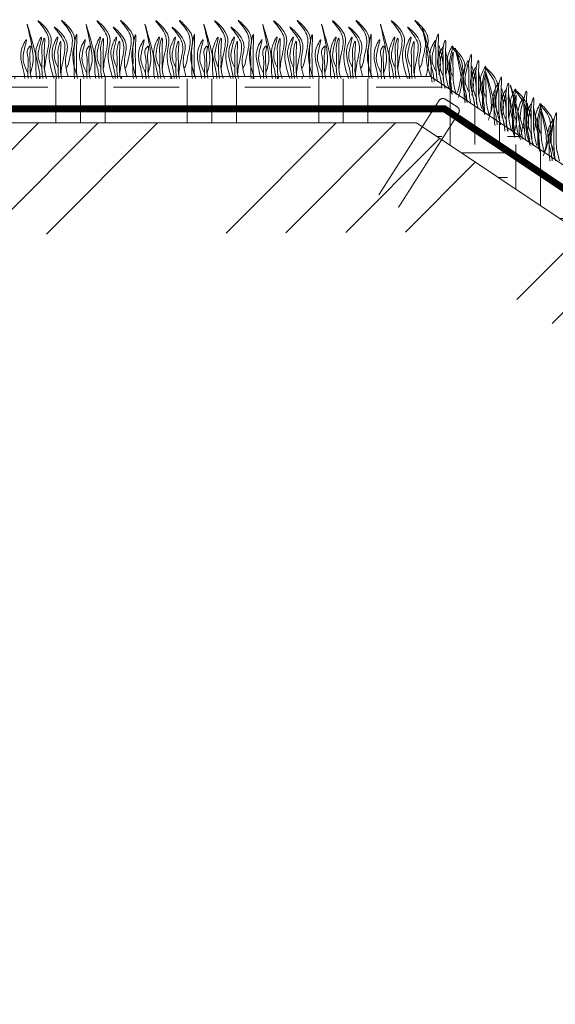
# Model space of a CAD drawing. Units: millimetres. Extents: x 64872 to 137997, y 31772 to 65966.
# Drawn here: x 73672 to 73687, y 31911 to 31938 of the extents above; entities that cross this region are included whole.
import ezdxf

# ---------------------------------------------------------------- set-up
doc = ezdxf.new("R2010")
doc.units = ezdxf.units.MM
doc.layers.add('Основание', color=7, linetype='Continuous', lineweight=15, true_color=0x49392d)
doc.layers.add('Основные линии', color=7, linetype='Continuous', lineweight=18)
doc.layers.add('Трава', color=3, linetype='Continuous', lineweight=9)

msp = doc.modelspace()

# ---------------------------------------------------------------- hatches: boundary and pattern name
at = {"lineweight": 9, "true_color": 0x704732}
h = msp.add_hatch(dxfattribs=at)
h.set_pattern_fill('ANSI34', color=17, scale=0.368963)
h.set_pattern_definition([(45, (68010.366, 30916.9305), (-4.9700674, 4.9700674), []), (45, (68012.023, 30916.9305), (-4.9700674, 4.9700674), []), (45, (68013.6794, 30916.9305), (-4.9700674, 4.9700674), []), (45, (68015.336, 30916.9305), (-4.9700674, 4.9700674), [])])
h.paths.add_polyline_path([(73652.888, 31931.164), (73649.008, 31931.164), (73644.99, 31935.182), (73642.414, 31935.182), (73642.425, 31931.716), (73644.99, 31931.732), (73648.735, 31928.047), (73652.888, 31928.047), (73656.914, 31932.003), (73682.834, 31932.15), (73707.526, 31915.524), (73707.578, 31910.015), (73716.163, 31909.994), (73740.439, 31893.739), (73765.566, 31893.329), (73789.843, 31909.889), (73798.214, 31916.104), (73823.171, 31931.87), (73849.091, 31931.761), (73853.109, 31927.95), (73856.997, 31927.921), (73861.015, 31932.057), (73862.771, 31932.091), (73862.829, 31935.178), (73861.015, 31935.182), (73856.997, 31931.164), (73853.109, 31931.164), (73849.091, 31935.182), (73823.171, 31935.182), (73795.672, 31916.849), (73795.672, 31912.994), (73789.819, 31912.948), (73765.566, 31896.779), (73740.439, 31896.779), (73716.186, 31912.948), (73710.334, 31912.994), (73710.334, 31916.849), (73682.834, 31935.182), (73656.914, 31935.182)])
at = {"layer": 'Основание'}
h = msp.add_hatch(dxfattribs=at)
h.set_pattern_fill('EARTH', color=256, scale=0.288, style=0)
h.set_pattern_definition([(0, (68348.9336, 30917.9956), (1.8288, 1.8288), [1.8288, -1.8288]), (0, (68348.9336, 30918.6814), (1.8288, 1.8288), [1.8288, -1.8288]), (0, (68348.9336, 30919.3672), (1.8288, 1.8288), [1.8288, -1.8288]), (90, (68349.1622, 30919.5958), (-1.8288, 1.8288), [1.8288, -1.8288]), (90, (68349.848, 30919.5958), (-1.8288, 1.8288), [1.8288, -1.8288]), (90, (68350.5338, 30919.5958), (-1.8288, 1.8288), [1.8288, -1.8288])])
h.paths.add_polyline_path([(73683.226, 31936.478), (73642.392, 31936.478), (73642.392, 31935.182), (73644.99, 31935.182), (73649.008, 31931.164), (73652.896, 31931.164), (73656.914, 31935.182), (73682.834, 31935.182), (73708.807, 31917.867), (73711.308, 31917.111), (73712.277, 31917.111)])

# ---------------------------------------------------------------- linework, layer by layer
at = {"layer": 'Основные линии', "color": 8}
for p, q in [((73683.226, 31936.478), (73642.392, 31936.478)), ((73712.277, 31917.111), (73683.226, 31936.478)), ((73682.834, 31935.182), (73656.914, 31935.182)), ((73710.334, 31916.849), (73682.834, 31935.182))]:
    msp.add_line(p, q, dxfattribs=at)
at = {"layer": 'Основные линии', "const_width": 0.0324}
msp.add_lwpolyline([(73682.336, 31932.832), (73684.009, 31935.453, 0.414214), (73683.97, 31935.632), (73683.642, 31935.842, 0.414214), (73683.463, 31935.802), (73681.789, 31933.18)], format="xyb", dxfattribs=at)
at = {"layer": 'Основные линии', "color": 3, "const_width": 0.194}
msp.add_lwpolyline([(73720.039, 31911.24), (73716.057, 31913.946), (73683.619, 31935.571), (73656.753, 31935.571)], dxfattribs=at)
at = {"layer": 'Трава', "color": 3, "lineweight": 9}
for points, knots in [([(73672.089, 31936.565), (73672.117, 31936.661), (73672.173, 31936.845), (73672.169, 31937.266), (73671.879, 31938.363), (73672.16, 31937.393), (73672.254, 31937.027), (73672.242, 31936.73), (73672.246, 31936.526), (73672.269, 31936.438), (73672.274, 31936.419)], [0, 0, 0, 0, 2.58288, 4.956607, 12.276813, 17.805661, 20.582095, 23.490086, 25.401657, 25.935096, 25.935096, 25.935096, 25.935096]), ([(73672.752, 31936.419), (73672.66, 31936.677), (73672.543, 31937.092), (73672.775, 31937.636), (73672.12, 31938.202), (73672.522, 31937.767), (73672.648, 31937.427), (73672.525, 31937.061), (73672.493, 31936.781), (73672.487, 31936.703)], [1.523522, 1.523522, 1.523522, 1.523522, 8.424296, 12.653932, 16.918954, 20.078161, 21.976618, 27.273598, 29.348008, 29.348008, 29.348008, 29.348008]), ([(73673.391, 31936.478), (73673.308, 31936.719), (73673.209, 31937.115), (73673.433, 31937.642), (73672.778, 31938.208), (73673.181, 31937.773), (73673.306, 31937.432), (73673.183, 31937.066), (73673.151, 31936.787), (73673.086, 31936.697)], [2.005676, 2.005676, 2.005676, 2.005676, 8.424296, 12.653932, 16.918954, 20.078161, 21.976618, 27.273598, 29.348008, 29.348008, 29.348008, 29.348008]), ([(73673.728, 31936.565), (73673.757, 31936.661), (73673.812, 31936.845), (73673.808, 31937.266), (73673.519, 31938.363), (73673.799, 31937.393), (73673.893, 31937.027), (73673.881, 31936.73), (73673.885, 31936.526), (73673.908, 31936.438), (73673.914, 31936.419)], [0, 0, 0, 0, 2.58288, 4.956607, 12.276813, 17.805661, 20.582095, 23.490086, 25.401657, 25.935096, 25.935096, 25.935096, 25.935096]), ([(73674.391, 31936.419), (73674.299, 31936.677), (73674.183, 31937.092), (73674.415, 31937.636), (73673.759, 31938.202), (73674.162, 31937.767), (73674.287, 31937.427), (73674.164, 31937.061), (73674.132, 31936.781), (73674.126, 31936.703)], [1.523522, 1.523522, 1.523522, 1.523522, 8.424296, 12.653932, 16.918954, 20.078161, 21.976618, 27.273598, 29.348008, 29.348008, 29.348008, 29.348008]), ([(73675.03, 31936.478), (73674.948, 31936.719), (73674.848, 31937.115), (73675.073, 31937.642), (73674.417, 31938.208), (73674.82, 31937.773), (73674.945, 31937.432), (73674.822, 31937.066), (73674.79, 31936.787), (73674.726, 31936.697)], [2.005676, 2.005676, 2.005676, 2.005676, 8.424296, 12.653932, 16.918954, 20.078161, 21.976618, 27.273598, 29.348008, 29.348008, 29.348008, 29.348008]), ([(73675.367, 31936.565), (73675.396, 31936.661), (73675.451, 31936.845), (73675.447, 31937.266), (73675.158, 31938.363), (73675.438, 31937.393), (73675.532, 31937.027), (73675.521, 31936.73), (73675.525, 31936.526), (73675.547, 31936.438), (73675.553, 31936.419)], [0, 0, 0, 0, 2.58288, 4.956607, 12.276813, 17.805661, 20.582095, 23.490086, 25.401657, 25.935096, 25.935096, 25.935096, 25.935096]), ([(73676.03, 31936.419), (73675.938, 31936.677), (73675.822, 31937.092), (73676.054, 31937.636), (73675.398, 31938.202), (73675.801, 31937.767), (73675.926, 31937.427), (73675.803, 31937.061), (73675.771, 31936.781), (73675.766, 31936.703)], [1.523522, 1.523522, 1.523522, 1.523522, 8.424296, 12.653932, 16.918954, 20.078161, 21.976618, 27.273598, 29.348008, 29.348008, 29.348008, 29.348008]), ([(73676.669, 31936.478), (73676.587, 31936.719), (73676.487, 31937.115), (73676.712, 31937.642), (73676.056, 31938.208), (73676.459, 31937.773), (73676.584, 31937.432), (73676.461, 31937.066), (73676.43, 31936.787), (73676.365, 31936.697)], [2.005676, 2.005676, 2.005676, 2.005676, 8.424296, 12.653932, 16.918954, 20.078161, 21.976618, 27.273598, 29.348008, 29.348008, 29.348008, 29.348008]), ([(73677.007, 31936.565), (73677.035, 31936.661), (73677.09, 31936.845), (73677.087, 31937.266), (73676.797, 31938.363), (73677.078, 31937.393), (73677.171, 31937.027), (73677.16, 31936.73), (73677.164, 31936.526), (73677.186, 31936.438), (73677.192, 31936.419)], [0, 0, 0, 0, 2.58288, 4.956607, 12.276813, 17.805661, 20.582095, 23.490086, 25.401657, 25.935096, 25.935096, 25.935096, 25.935096]), ([(73677.67, 31936.419), (73677.578, 31936.677), (73677.461, 31937.092), (73677.693, 31937.636), (73677.038, 31938.202), (73677.44, 31937.767), (73677.566, 31937.427), (73677.442, 31937.061), (73677.411, 31936.781), (73677.405, 31936.703)], [1.523522, 1.523522, 1.523522, 1.523522, 8.424296, 12.653932, 16.918954, 20.078161, 21.976618, 27.273598, 29.348008, 29.348008, 29.348008, 29.348008]), ([(73678.309, 31936.478), (73678.226, 31936.719), (73678.126, 31937.115), (73678.351, 31937.642), (73677.696, 31938.208), (73678.098, 31937.773), (73678.224, 31937.432), (73678.1, 31937.066), (73678.069, 31936.787), (73678.004, 31936.697)], [2.005676, 2.005676, 2.005676, 2.005676, 8.424296, 12.653932, 16.918954, 20.078161, 21.976618, 27.273598, 29.348008, 29.348008, 29.348008, 29.348008]), ([(73678.646, 31936.565), (73678.675, 31936.661), (73678.73, 31936.845), (73678.726, 31937.266), (73678.437, 31938.363), (73678.717, 31937.393), (73678.811, 31937.027), (73678.799, 31936.73), (73678.803, 31936.526), (73678.826, 31936.438), (73678.831, 31936.419)], [0, 0, 0, 0, 2.58288, 4.956607, 12.276813, 17.805661, 20.582095, 23.490086, 25.401657, 25.935096, 25.935096, 25.935096, 25.935096]), ([(73679.309, 31936.419), (73679.217, 31936.677), (73679.1, 31937.092), (73679.332, 31937.636), (73678.677, 31938.202), (73679.08, 31937.767), (73679.205, 31937.427), (73679.082, 31937.061), (73679.05, 31936.781), (73679.044, 31936.703)], [1.523522, 1.523522, 1.523522, 1.523522, 8.424296, 12.653932, 16.918954, 20.078161, 21.976618, 27.273598, 29.348008, 29.348008, 29.348008, 29.348008]), ([(73679.948, 31936.478), (73679.865, 31936.719), (73679.766, 31937.115), (73679.99, 31937.642), (73679.335, 31938.208), (73679.738, 31937.773), (73679.863, 31937.432), (73679.74, 31937.066), (73679.708, 31936.787), (73679.643, 31936.697)], [2.005676, 2.005676, 2.005676, 2.005676, 8.424296, 12.653932, 16.918954, 20.078161, 21.976618, 27.273598, 29.348008, 29.348008, 29.348008, 29.348008]), ([(73680.285, 31936.565), (73680.314, 31936.661), (73680.369, 31936.845), (73680.365, 31937.266), (73680.076, 31938.363), (73680.356, 31937.393), (73680.45, 31937.027), (73680.438, 31936.73), (73680.442, 31936.526), (73680.465, 31936.438), (73680.471, 31936.419)], [0, 0, 0, 0, 2.58288, 4.956607, 12.276813, 17.805661, 20.582095, 23.490086, 25.401657, 25.935096, 25.935096, 25.935096, 25.935096]), ([(73680.948, 31936.419), (73680.856, 31936.677), (73680.74, 31937.092), (73680.972, 31937.636), (73680.316, 31938.202), (73680.719, 31937.767), (73680.844, 31937.427), (73680.721, 31937.061), (73680.689, 31936.781), (73680.683, 31936.703)], [1.523522, 1.523522, 1.523522, 1.523522, 8.424296, 12.653932, 16.918954, 20.078161, 21.976618, 27.273598, 29.348008, 29.348008, 29.348008, 29.348008]), ([(73681.587, 31936.478), (73681.505, 31936.719), (73681.405, 31937.115), (73681.63, 31937.642), (73680.974, 31938.208), (73681.377, 31937.773), (73681.502, 31937.432), (73681.379, 31937.066), (73681.347, 31936.787), (73681.283, 31936.697)], [2.005676, 2.005676, 2.005676, 2.005676, 8.424296, 12.653932, 16.918954, 20.078161, 21.976618, 27.273598, 29.348008, 29.348008, 29.348008, 29.348008]), ([(73681.924, 31936.565), (73681.953, 31936.661), (73682.008, 31936.845), (73682.004, 31937.266), (73681.715, 31938.363), (73681.995, 31937.393), (73682.089, 31937.027), (73682.078, 31936.73), (73682.082, 31936.526), (73682.104, 31936.438), (73682.11, 31936.419)], [0, 0, 0, 0, 2.58288, 4.956607, 12.276813, 17.805661, 20.582095, 23.490086, 25.401657, 25.935096, 25.935096, 25.935096, 25.935096]), ([(73682.587, 31936.419), (73682.495, 31936.677), (73682.379, 31937.092), (73682.611, 31937.636), (73681.955, 31938.202), (73682.358, 31937.767), (73682.483, 31937.427), (73682.36, 31937.061), (73682.329, 31936.781), (73682.323, 31936.703)], [1.523522, 1.523522, 1.523522, 1.523522, 8.424296, 12.653932, 16.918954, 20.078161, 21.976618, 27.273598, 29.348008, 29.348008, 29.348008, 29.348008]), ([(73683.226, 31936.478), (73683.144, 31936.719), (73683.044, 31937.115), (73683.269, 31937.642), (73682.614, 31938.208), (73683.016, 31937.773), (73683.141, 31937.432), (73683.018, 31937.066), (73682.987, 31936.787), (73682.922, 31936.697)], [2.005676, 2.005676, 2.005676, 2.005676, 8.424296, 12.653932, 16.918954, 20.078161, 21.976618, 27.273598, 29.348008, 29.348008, 29.348008, 29.348008]), ([(73673.142, 31936.479), (73673.07, 31936.725), (73673.041, 31937.023), (73673.228, 31937.461), (73672.572, 31938.027), (73672.975, 31937.592), (73673.1, 31937.251), (73672.977, 31936.886), (73672.945, 31936.606), (73672.939, 31936.528)], [4.5395, 4.5395, 4.5395, 4.5395, 8.424296, 12.653932, 16.918954, 20.078161, 21.976618, 27.273598, 29.348008, 29.348008, 29.348008, 29.348008]), ([(73674.781, 31936.479), (73674.709, 31936.725), (73674.68, 31937.023), (73674.867, 31937.461), (73674.211, 31938.027), (73674.614, 31937.592), (73674.739, 31937.251), (73674.616, 31936.886), (73674.584, 31936.606), (73674.579, 31936.528)], [4.5395, 4.5395, 4.5395, 4.5395, 8.424296, 12.653932, 16.918954, 20.078161, 21.976618, 27.273598, 29.348008, 29.348008, 29.348008, 29.348008]), ([(73676.421, 31936.479), (73676.348, 31936.725), (73676.319, 31937.023), (73676.506, 31937.461), (73675.851, 31938.027), (73676.253, 31937.592), (73676.379, 31937.251), (73676.255, 31936.886), (73676.224, 31936.606), (73676.218, 31936.528)], [4.5395, 4.5395, 4.5395, 4.5395, 8.424296, 12.653932, 16.918954, 20.078161, 21.976618, 27.273598, 29.348008, 29.348008, 29.348008, 29.348008]), ([(73678.06, 31936.479), (73677.988, 31936.725), (73677.959, 31937.023), (73678.145, 31937.461), (73677.49, 31938.027), (73677.892, 31937.592), (73678.018, 31937.251), (73677.895, 31936.886), (73677.863, 31936.606), (73677.857, 31936.528)], [4.5395, 4.5395, 4.5395, 4.5395, 8.424296, 12.653932, 16.918954, 20.078161, 21.976618, 27.273598, 29.348008, 29.348008, 29.348008, 29.348008]), ([(73679.699, 31936.479), (73679.627, 31936.725), (73679.598, 31937.023), (73679.785, 31937.461), (73679.129, 31938.027), (73679.532, 31937.592), (73679.657, 31937.251), (73679.534, 31936.886), (73679.502, 31936.606), (73679.496, 31936.528)], [4.5395, 4.5395, 4.5395, 4.5395, 8.424296, 12.653932, 16.918954, 20.078161, 21.976618, 27.273598, 29.348008, 29.348008, 29.348008, 29.348008]), ([(73681.338, 31936.479), (73681.266, 31936.725), (73681.237, 31937.023), (73681.424, 31937.461), (73680.768, 31938.027), (73681.171, 31937.592), (73681.296, 31937.251), (73681.173, 31936.886), (73681.141, 31936.606), (73681.136, 31936.528)], [4.5395, 4.5395, 4.5395, 4.5395, 8.424296, 12.653932, 16.918954, 20.078161, 21.976618, 27.273598, 29.348008, 29.348008, 29.348008, 29.348008]), ([(73682.978, 31936.479), (73682.905, 31936.725), (73682.877, 31937.023), (73683.063, 31937.461), (73682.408, 31938.027), (73682.81, 31937.592), (73682.936, 31937.251), (73682.812, 31936.886), (73682.781, 31936.606), (73682.775, 31936.528)], [4.5395, 4.5395, 4.5395, 4.5395, 8.424296, 12.653932, 16.918954, 20.078161, 21.976618, 27.273598, 29.348008, 29.348008, 29.348008, 29.348008]), ([(73683.091, 31936.462), (73683.12, 31936.558), (73683.175, 31936.743), (73683.172, 31937.163), (73682.882, 31938.261), (73683.162, 31937.29), (73683.256, 31936.924), (73683.245, 31936.627), (73683.249, 31936.424), (73683.271, 31936.335), (73683.277, 31936.316)], [0, 0, 0, 0, 2.58288, 4.956607, 12.276813, 17.805661, 20.582095, 23.490086, 25.401657, 25.935096, 25.935096, 25.935096, 25.935096]), ([(73672.019, 31936.569), (73671.972, 31936.668), (73671.883, 31936.853), (73671.876, 31937.12), (73672.043, 31937.642), (73671.844, 31937.277), (73671.798, 31937.036), (73671.88, 31936.718), (73671.926, 31936.514), (73671.937, 31936.419)], [0, 0, 0, 0, 2.78004, 5.153766, 8.465621, 10.041699, 12.818133, 15.77479, 18.332159, 18.332159, 18.332159, 18.332159]), ([(73672.411, 31936.713), (73672.376, 31936.788), (73672.302, 31936.948), (73672.299, 31937.192), (73672.465, 31937.715), (73672.265, 31937.35), (73672.22, 31937.109), (73672.309, 31936.766), (73672.358, 31936.539), (73672.364, 31936.419)], [0, 0, 0, 0, 2.100967, 4.474694, 7.786548, 9.362627, 12.139061, 15.095718, 18.307032, 18.307032, 18.307032, 18.307032]), ([(73672.543, 31936.419), (73672.511, 31936.502), (73672.47, 31936.646), (73672.487, 31936.947), (73672.465, 31937.155), (73672.51, 31937.682), (73672.39, 31937.305), (73672.427, 31937.05), (73672.397, 31936.729), (73672.426, 31936.499), (73672.44, 31936.419)], [1.544552, 1.544552, 1.544552, 1.544552, 3.898895, 5.504196, 9.173454, 11.543186, 13.556691, 15.444244, 19.399114, 21.565854, 21.565854, 21.565854, 21.565854]), ([(73672.861, 31936.713), (73672.826, 31936.788), (73672.752, 31936.948), (73672.749, 31937.192), (73672.915, 31937.715), (73672.716, 31937.35), (73672.67, 31937.109), (73672.759, 31936.766), (73672.808, 31936.539), (73672.814, 31936.419)], [0, 0, 0, 0, 2.100967, 4.474694, 7.786548, 9.362627, 12.139061, 15.095718, 18.307856, 18.307856, 18.307856, 18.307856]), ([(73672.965, 31936.419), (73672.948, 31936.474), (73672.924, 31936.59), (73672.939, 31936.859), (73672.917, 31937.067), (73672.962, 31937.594), (73672.841, 31937.217), (73672.88, 31936.962), (73672.847, 31936.671), (73672.875, 31936.47), (73672.884, 31936.419)], [2.363111, 2.363111, 2.363111, 2.363111, 3.898895, 5.504196, 9.173454, 11.543186, 13.556691, 15.444244, 19.399114, 20.79016, 20.79016, 20.79016, 20.79016]), ([(73673.406, 31936.419), (73673.391, 31936.473), (73673.367, 31936.587), (73673.382, 31936.854), (73673.36, 31937.062), (73673.404, 31937.87), (73673.285, 31937.212), (73673.322, 31936.956), (73673.295, 31936.669), (73673.314, 31936.469), (73673.321, 31936.419)], [2.411966, 2.411966, 2.411966, 2.411966, 3.898895, 5.504196, 9.173454, 11.543186, 13.556691, 15.444244, 19.399114, 20.733276, 20.733276, 20.733276, 20.733276]), ([(73673.659, 31936.569), (73673.611, 31936.668), (73673.522, 31936.853), (73673.516, 31937.12), (73673.682, 31937.642), (73673.483, 31937.277), (73673.437, 31937.036), (73673.52, 31936.718), (73673.565, 31936.514), (73673.576, 31936.419)], [0, 0, 0, 0, 2.78004, 5.153766, 8.465621, 10.041699, 12.818133, 15.77479, 18.332159, 18.332159, 18.332159, 18.332159]), ([(73674.05, 31936.713), (73674.015, 31936.788), (73673.941, 31936.948), (73673.938, 31937.192), (73674.104, 31937.715), (73673.905, 31937.35), (73673.859, 31937.109), (73673.948, 31936.766), (73673.997, 31936.539), (73674.003, 31936.419)], [0, 0, 0, 0, 2.100967, 4.474694, 7.786548, 9.362627, 12.139061, 15.095718, 18.307032, 18.307032, 18.307032, 18.307032]), ([(73674.182, 31936.419), (73674.151, 31936.502), (73674.109, 31936.646), (73674.126, 31936.947), (73674.104, 31937.155), (73674.149, 31937.682), (73674.029, 31937.305), (73674.066, 31937.05), (73674.036, 31936.729), (73674.066, 31936.499), (73674.079, 31936.419)], [1.544552, 1.544552, 1.544552, 1.544552, 3.898895, 5.504196, 9.173454, 11.543186, 13.556691, 15.444244, 19.399114, 21.565854, 21.565854, 21.565854, 21.565854]), ([(73674.5, 31936.713), (73674.465, 31936.788), (73674.391, 31936.948), (73674.388, 31937.192), (73674.554, 31937.715), (73674.355, 31937.35), (73674.309, 31937.109), (73674.399, 31936.766), (73674.447, 31936.539), (73674.454, 31936.419)], [0, 0, 0, 0, 2.100967, 4.474694, 7.786548, 9.362627, 12.139061, 15.095718, 18.307856, 18.307856, 18.307856, 18.307856]), ([(73674.604, 31936.419), (73674.588, 31936.474), (73674.563, 31936.59), (73674.578, 31936.859), (73674.556, 31937.067), (73674.601, 31937.594), (73674.481, 31937.217), (73674.519, 31936.962), (73674.487, 31936.671), (73674.514, 31936.47), (73674.523, 31936.419)], [2.363111, 2.363111, 2.363111, 2.363111, 3.898895, 5.504196, 9.173454, 11.543186, 13.556691, 15.444244, 19.399114, 20.79016, 20.79016, 20.79016, 20.79016]), ([(73675.046, 31936.419), (73675.03, 31936.473), (73675.006, 31936.587), (73675.021, 31936.854), (73674.999, 31937.062), (73675.044, 31937.87), (73674.924, 31937.212), (73674.961, 31936.956), (73674.934, 31936.669), (73674.953, 31936.469), (73674.96, 31936.419)], [2.411966, 2.411966, 2.411966, 2.411966, 3.898895, 5.504196, 9.173454, 11.543186, 13.556691, 15.444244, 19.399114, 20.733276, 20.733276, 20.733276, 20.733276]), ([(73675.298, 31936.569), (73675.25, 31936.668), (73675.161, 31936.853), (73675.155, 31937.12), (73675.322, 31937.642), (73675.122, 31937.277), (73675.077, 31937.036), (73675.159, 31936.718), (73675.205, 31936.514), (73675.215, 31936.419)], [0, 0, 0, 0, 2.78004, 5.153766, 8.465621, 10.041699, 12.818133, 15.77479, 18.332159, 18.332159, 18.332159, 18.332159]), ([(73675.689, 31936.713), (73675.654, 31936.788), (73675.58, 31936.948), (73675.578, 31937.192), (73675.743, 31937.715), (73675.544, 31937.35), (73675.498, 31937.109), (73675.588, 31936.766), (73675.636, 31936.539), (73675.643, 31936.419)], [0, 0, 0, 0, 2.100967, 4.474694, 7.786548, 9.362627, 12.139061, 15.095718, 18.307032, 18.307032, 18.307032, 18.307032]), ([(73675.822, 31936.419), (73675.79, 31936.502), (73675.749, 31936.646), (73675.766, 31936.947), (73675.743, 31937.155), (73675.788, 31937.682), (73675.668, 31937.305), (73675.706, 31937.05), (73675.675, 31936.729), (73675.705, 31936.499), (73675.718, 31936.419)], [1.544552, 1.544552, 1.544552, 1.544552, 3.898895, 5.504196, 9.173454, 11.543186, 13.556691, 15.444244, 19.399114, 21.565854, 21.565854, 21.565854, 21.565854]), ([(73676.139, 31936.713), (73676.105, 31936.788), (73676.031, 31936.948), (73676.028, 31937.192), (73676.194, 31937.715), (73675.994, 31937.35), (73675.949, 31937.109), (73676.038, 31936.766), (73676.087, 31936.539), (73676.093, 31936.419)], [0, 0, 0, 0, 2.100967, 4.474694, 7.786548, 9.362627, 12.139061, 15.095718, 18.307856, 18.307856, 18.307856, 18.307856]), ([(73676.243, 31936.419), (73676.227, 31936.474), (73676.202, 31936.59), (73676.218, 31936.859), (73676.195, 31937.067), (73676.24, 31937.594), (73676.12, 31937.217), (73676.158, 31936.962), (73676.126, 31936.671), (73676.153, 31936.47), (73676.163, 31936.419)], [2.363111, 2.363111, 2.363111, 2.363111, 3.898895, 5.504196, 9.173454, 11.543186, 13.556691, 15.444244, 19.399114, 20.79016, 20.79016, 20.79016, 20.79016]), ([(73676.685, 31936.419), (73676.669, 31936.473), (73676.645, 31936.587), (73676.66, 31936.854), (73676.638, 31937.062), (73676.683, 31937.87), (73676.563, 31937.212), (73676.601, 31936.956), (73676.573, 31936.669), (73676.593, 31936.469), (73676.599, 31936.419)], [2.411966, 2.411966, 2.411966, 2.411966, 3.898895, 5.504196, 9.173454, 11.543186, 13.556691, 15.444244, 19.399114, 20.733276, 20.733276, 20.733276, 20.733276]), ([(73676.937, 31936.569), (73676.889, 31936.668), (73676.801, 31936.853), (73676.794, 31937.12), (73676.961, 31937.642), (73676.761, 31937.277), (73676.716, 31937.036), (73676.798, 31936.718), (73676.844, 31936.514), (73676.854, 31936.419)], [0, 0, 0, 0, 2.78004, 5.153766, 8.465621, 10.041699, 12.818133, 15.77479, 18.332159, 18.332159, 18.332159, 18.332159]), ([(73677.328, 31936.713), (73677.294, 31936.788), (73677.22, 31936.948), (73677.217, 31937.192), (73677.383, 31937.715), (73677.183, 31937.35), (73677.138, 31937.109), (73677.227, 31936.766), (73677.276, 31936.539), (73677.282, 31936.419)], [0, 0, 0, 0, 2.100967, 4.474694, 7.786548, 9.362627, 12.139061, 15.095718, 18.307032, 18.307032, 18.307032, 18.307032]), ([(73677.461, 31936.419), (73677.429, 31936.502), (73677.388, 31936.646), (73677.405, 31936.947), (73677.383, 31937.155), (73677.427, 31937.682), (73677.307, 31937.305), (73677.345, 31937.05), (73677.315, 31936.729), (73677.344, 31936.499), (73677.357, 31936.419)], [1.544552, 1.544552, 1.544552, 1.544552, 3.898895, 5.504196, 9.173454, 11.543186, 13.556691, 15.444244, 19.399114, 21.565854, 21.565854, 21.565854, 21.565854]), ([(73677.779, 31936.713), (73677.744, 31936.788), (73677.67, 31936.948), (73677.667, 31937.192), (73677.833, 31937.715), (73677.633, 31937.35), (73677.588, 31937.109), (73677.677, 31936.766), (73677.726, 31936.539), (73677.732, 31936.419)], [0, 0, 0, 0, 2.100967, 4.474694, 7.786548, 9.362627, 12.139061, 15.095718, 18.307856, 18.307856, 18.307856, 18.307856]), ([(73677.883, 31936.419), (73677.866, 31936.474), (73677.842, 31936.59), (73677.857, 31936.859), (73677.835, 31937.067), (73677.879, 31937.594), (73677.759, 31937.217), (73677.798, 31936.962), (73677.765, 31936.671), (73677.793, 31936.47), (73677.802, 31936.419)], [2.363111, 2.363111, 2.363111, 2.363111, 3.898895, 5.504196, 9.173454, 11.543186, 13.556691, 15.444244, 19.399114, 20.79016, 20.79016, 20.79016, 20.79016]), ([(73678.324, 31936.419), (73678.308, 31936.473), (73678.285, 31936.587), (73678.3, 31936.854), (73678.278, 31937.062), (73678.322, 31937.87), (73678.202, 31937.212), (73678.24, 31936.956), (73678.213, 31936.669), (73678.232, 31936.469), (73678.238, 31936.419)], [2.411966, 2.411966, 2.411966, 2.411966, 3.898895, 5.504196, 9.173454, 11.543186, 13.556691, 15.444244, 19.399114, 20.733276, 20.733276, 20.733276, 20.733276]), ([(73678.576, 31936.569), (73678.529, 31936.668), (73678.44, 31936.853), (73678.433, 31937.12), (73678.6, 31937.642), (73678.401, 31937.277), (73678.355, 31937.036), (73678.437, 31936.718), (73678.483, 31936.514), (73678.494, 31936.419)], [0, 0, 0, 0, 2.78004, 5.153766, 8.465621, 10.041699, 12.818133, 15.77479, 18.332159, 18.332159, 18.332159, 18.332159]), ([(73678.968, 31936.713), (73678.933, 31936.788), (73678.859, 31936.948), (73678.856, 31937.192), (73679.022, 31937.715), (73678.822, 31937.35), (73678.777, 31937.109), (73678.866, 31936.766), (73678.915, 31936.539), (73678.921, 31936.419)], [0, 0, 0, 0, 2.100967, 4.474694, 7.786548, 9.362627, 12.139061, 15.095718, 18.307032, 18.307032, 18.307032, 18.307032]), ([(73679.1, 31936.419), (73679.068, 31936.502), (73679.027, 31936.646), (73679.044, 31936.947), (73679.022, 31937.155), (73679.067, 31937.682), (73678.947, 31937.305), (73678.984, 31937.05), (73678.954, 31936.729), (73678.983, 31936.499), (73678.997, 31936.419)], [1.544552, 1.544552, 1.544552, 1.544552, 3.898895, 5.504196, 9.173454, 11.543186, 13.556691, 15.444244, 19.399114, 21.565854, 21.565854, 21.565854, 21.565854]), ([(73679.418, 31936.713), (73679.383, 31936.788), (73679.309, 31936.948), (73679.306, 31937.192), (73679.472, 31937.715), (73679.273, 31937.35), (73679.227, 31937.109), (73679.316, 31936.766), (73679.365, 31936.539), (73679.371, 31936.419)], [0, 0, 0, 0, 2.100967, 4.474694, 7.786548, 9.362627, 12.139061, 15.095718, 18.307856, 18.307856, 18.307856, 18.307856]), ([(73679.522, 31936.419), (73679.505, 31936.474), (73679.481, 31936.59), (73679.496, 31936.859), (73679.474, 31937.067), (73679.519, 31937.594), (73679.399, 31937.217), (73679.437, 31936.962), (73679.404, 31936.671), (73679.432, 31936.47), (73679.441, 31936.419)], [2.363111, 2.363111, 2.363111, 2.363111, 3.898895, 5.504196, 9.173454, 11.543186, 13.556691, 15.444244, 19.399114, 20.79016, 20.79016, 20.79016, 20.79016]), ([(73679.963, 31936.419), (73679.948, 31936.473), (73679.924, 31936.587), (73679.939, 31936.854), (73679.917, 31937.062), (73679.961, 31937.87), (73679.842, 31937.212), (73679.879, 31936.956), (73679.852, 31936.669), (73679.871, 31936.469), (73679.878, 31936.419)], [2.411966, 2.411966, 2.411966, 2.411966, 3.898895, 5.504196, 9.173454, 11.543186, 13.556691, 15.444244, 19.399114, 20.733276, 20.733276, 20.733276, 20.733276]), ([(73680.216, 31936.569), (73680.168, 31936.668), (73680.079, 31936.853), (73680.073, 31937.12), (73680.239, 31937.642), (73680.04, 31937.277), (73679.994, 31937.036), (73680.077, 31936.718), (73680.122, 31936.514), (73680.133, 31936.419)], [0, 0, 0, 0, 2.78004, 5.153766, 8.465621, 10.041699, 12.818133, 15.77479, 18.332159, 18.332159, 18.332159, 18.332159]), ([(73680.607, 31936.713), (73680.572, 31936.788), (73680.498, 31936.948), (73680.495, 31937.192), (73680.661, 31937.715), (73680.462, 31937.35), (73680.416, 31937.109), (73680.505, 31936.766), (73680.554, 31936.539), (73680.56, 31936.419)], [0, 0, 0, 0, 2.100967, 4.474694, 7.786548, 9.362627, 12.139061, 15.095718, 18.307032, 18.307032, 18.307032, 18.307032]), ([(73680.739, 31936.419), (73680.708, 31936.502), (73680.666, 31936.646), (73680.683, 31936.947), (73680.661, 31937.155), (73680.706, 31937.682), (73680.586, 31937.305), (73680.624, 31937.05), (73680.593, 31936.729), (73680.623, 31936.499), (73680.636, 31936.419)], [1.544552, 1.544552, 1.544552, 1.544552, 3.898895, 5.504196, 9.173454, 11.543186, 13.556691, 15.444244, 19.399114, 21.565854, 21.565854, 21.565854, 21.565854]), ([(73681.057, 31936.713), (73681.022, 31936.788), (73680.948, 31936.948), (73680.946, 31937.192), (73681.111, 31937.715), (73680.912, 31937.35), (73680.866, 31937.109), (73680.956, 31936.766), (73681.004, 31936.539), (73681.011, 31936.419)], [0, 0, 0, 0, 2.100967, 4.474694, 7.786548, 9.362627, 12.139061, 15.095718, 18.307856, 18.307856, 18.307856, 18.307856]), ([(73681.161, 31936.419), (73681.145, 31936.474), (73681.12, 31936.59), (73681.135, 31936.859), (73681.113, 31937.067), (73681.158, 31937.594), (73681.038, 31937.217), (73681.076, 31936.962), (73681.044, 31936.671), (73681.071, 31936.47), (73681.08, 31936.419)], [2.363111, 2.363111, 2.363111, 2.363111, 3.898895, 5.504196, 9.173454, 11.543186, 13.556691, 15.444244, 19.399114, 20.79016, 20.79016, 20.79016, 20.79016]), ([(73681.603, 31936.419), (73681.587, 31936.473), (73681.563, 31936.587), (73681.578, 31936.854), (73681.556, 31937.062), (73681.601, 31937.87), (73681.481, 31937.212), (73681.518, 31936.956), (73681.491, 31936.669), (73681.51, 31936.469), (73681.517, 31936.419)], [2.411966, 2.411966, 2.411966, 2.411966, 3.898895, 5.504196, 9.173454, 11.543186, 13.556691, 15.444244, 19.399114, 20.733276, 20.733276, 20.733276, 20.733276]), ([(73681.855, 31936.569), (73681.807, 31936.668), (73681.718, 31936.853), (73681.712, 31937.12), (73681.879, 31937.642), (73681.679, 31937.277), (73681.634, 31937.036), (73681.716, 31936.718), (73681.762, 31936.514), (73681.772, 31936.419)], [0, 0, 0, 0, 2.78004, 5.153766, 8.465621, 10.041699, 12.818133, 15.77479, 18.332159, 18.332159, 18.332159, 18.332159]), ([(73682.246, 31936.713), (73682.211, 31936.788), (73682.137, 31936.948), (73682.135, 31937.192), (73682.3, 31937.715), (73682.101, 31937.35), (73682.055, 31937.109), (73682.145, 31936.766), (73682.193, 31936.539), (73682.2, 31936.419)], [0, 0, 0, 0, 2.100967, 4.474694, 7.786548, 9.362627, 12.139061, 15.095718, 18.307032, 18.307032, 18.307032, 18.307032]), ([(73682.379, 31936.419), (73682.347, 31936.502), (73682.306, 31936.646), (73682.323, 31936.947), (73682.3, 31937.155), (73682.345, 31937.682), (73682.225, 31937.305), (73682.263, 31937.05), (73682.233, 31936.729), (73682.262, 31936.499), (73682.275, 31936.419)], [1.544552, 1.544552, 1.544552, 1.544552, 3.898895, 5.504196, 9.173454, 11.543186, 13.556691, 15.444244, 19.399114, 21.565854, 21.565854, 21.565854, 21.565854]), ([(73682.696, 31936.713), (73682.662, 31936.788), (73682.588, 31936.948), (73682.585, 31937.192), (73682.751, 31937.715), (73682.551, 31937.35), (73682.506, 31937.109), (73682.595, 31936.766), (73682.644, 31936.539), (73682.65, 31936.419)], [0, 0, 0, 0, 2.100967, 4.474694, 7.786548, 9.362627, 12.139061, 15.095718, 18.307856, 18.307856, 18.307856, 18.307856]), ([(73682.8, 31936.419), (73682.784, 31936.474), (73682.759, 31936.59), (73682.775, 31936.859), (73682.752, 31937.067), (73682.797, 31937.594), (73682.677, 31937.217), (73682.715, 31936.962), (73682.683, 31936.671), (73682.71, 31936.47), (73682.72, 31936.419)], [2.363111, 2.363111, 2.363111, 2.363111, 3.898895, 5.504196, 9.173454, 11.543186, 13.556691, 15.444244, 19.399114, 20.79016, 20.79016, 20.79016, 20.79016]), ([(73683.377, 31936.62), (73683.342, 31936.696), (73683.268, 31936.856), (73683.265, 31937.1), (73683.431, 31937.623), (73683.232, 31937.258), (73683.186, 31937.017), (73683.275, 31936.673), (73683.324, 31936.447), (73683.33, 31936.326)], [0, 0, 0, 0, 2.100967, 4.474694, 7.786548, 9.362627, 12.139061, 15.095718, 18.307856, 18.307856, 18.307856, 18.307856]), ([(73683.537, 31936.326), (73683.491, 31936.479), (73683.437, 31936.693), (73683.45, 31937.066), (73683.431, 31937.275), (73683.475, 31937.801), (73683.355, 31937.425), (73683.392, 31937.169), (73683.362, 31936.775), (73683.4, 31936.476), (73683.422, 31936.326)], [1.196051, 1.196051, 1.196051, 1.196051, 5.423055, 7.028356, 10.697614, 13.067346, 15.080851, 16.968404, 20.923274, 24.965584, 24.965584, 24.965584, 24.965584]), ([(73683.738, 31936.15), (73683.692, 31936.303), (73683.638, 31936.517), (73683.651, 31936.89), (73683.632, 31937.099), (73683.676, 31937.625), (73683.557, 31937.249), (73683.593, 31936.993), (73683.563, 31936.599), (73683.601, 31936.3), (73683.623, 31936.15)], [1.196051, 1.196051, 1.196051, 1.196051, 5.423055, 7.028356, 10.697614, 13.067346, 15.080851, 16.968404, 20.923274, 24.965584, 24.965584, 24.965584, 24.965584]), ([(73672.118, 31936.419), (73672.102, 31936.473), (73672.079, 31936.587), (73672.098, 31936.855), (73672.049, 31937.026), (73672.126, 31937.379), (73671.967, 31937.189), (73672.06, 31936.949), (73672.008, 31936.669), (73672.024, 31936.469), (73672.03, 31936.419)], [2.412703, 2.412703, 2.412703, 2.412703, 3.898895, 5.504196, 9.173454, 10.393609, 11.409577, 13.297129, 17.251999, 18.593969, 18.593969, 18.593969, 18.593969]), ([(73673.757, 31936.419), (73673.741, 31936.473), (73673.718, 31936.587), (73673.737, 31936.855), (73673.688, 31937.026), (73673.765, 31937.379), (73673.607, 31937.189), (73673.699, 31936.949), (73673.647, 31936.669), (73673.663, 31936.469), (73673.67, 31936.419)], [2.412703, 2.412703, 2.412703, 2.412703, 3.898895, 5.504196, 9.173454, 10.393609, 11.409577, 13.297129, 17.251999, 18.593969, 18.593969, 18.593969, 18.593969]), ([(73675.396, 31936.419), (73675.381, 31936.473), (73675.357, 31936.587), (73675.377, 31936.855), (73675.328, 31937.026), (73675.405, 31937.379), (73675.246, 31937.189), (73675.338, 31936.949), (73675.287, 31936.669), (73675.302, 31936.469), (73675.309, 31936.419)], [2.412703, 2.412703, 2.412703, 2.412703, 3.898895, 5.504196, 9.173454, 10.393609, 11.409577, 13.297129, 17.251999, 18.593969, 18.593969, 18.593969, 18.593969]), ([(73677.036, 31936.419), (73677.02, 31936.473), (73676.997, 31936.587), (73677.016, 31936.855), (73676.967, 31937.026), (73677.044, 31937.379), (73676.885, 31937.189), (73676.978, 31936.949), (73676.926, 31936.669), (73676.942, 31936.469), (73676.948, 31936.419)], [2.412703, 2.412703, 2.412703, 2.412703, 3.898895, 5.504196, 9.173454, 10.393609, 11.409577, 13.297129, 17.251999, 18.593969, 18.593969, 18.593969, 18.593969]), ([(73678.675, 31936.419), (73678.659, 31936.473), (73678.636, 31936.587), (73678.655, 31936.855), (73678.606, 31937.026), (73678.683, 31937.379), (73678.524, 31937.189), (73678.617, 31936.949), (73678.565, 31936.669), (73678.581, 31936.469), (73678.587, 31936.419)], [2.412703, 2.412703, 2.412703, 2.412703, 3.898895, 5.504196, 9.173454, 10.393609, 11.409577, 13.297129, 17.251999, 18.593969, 18.593969, 18.593969, 18.593969]), ([(73680.314, 31936.419), (73680.298, 31936.473), (73680.275, 31936.587), (73680.294, 31936.855), (73680.245, 31937.026), (73680.322, 31937.379), (73680.164, 31937.189), (73680.256, 31936.949), (73680.204, 31936.669), (73680.22, 31936.469), (73680.227, 31936.419)], [2.412703, 2.412703, 2.412703, 2.412703, 3.898895, 5.504196, 9.173454, 10.393609, 11.409577, 13.297129, 17.251999, 18.593969, 18.593969, 18.593969, 18.593969]), ([(73681.953, 31936.419), (73681.938, 31936.473), (73681.914, 31936.587), (73681.934, 31936.855), (73681.885, 31937.026), (73681.962, 31937.379), (73681.803, 31937.189), (73681.895, 31936.949), (73681.844, 31936.669), (73681.86, 31936.469), (73681.866, 31936.419)], [2.412703, 2.412703, 2.412703, 2.412703, 3.898895, 5.504196, 9.173454, 10.393609, 11.409577, 13.297129, 17.251999, 18.593969, 18.593969, 18.593969, 18.593969]), ([(73683.594, 31936.444), (73683.559, 31936.52), (73683.485, 31936.68), (73683.482, 31936.924), (73683.648, 31937.447), (73683.448, 31937.082), (73683.403, 31936.84), (73683.492, 31936.497), (73683.541, 31936.271), (73683.547, 31936.15)], [0, 0, 0, 0, 2.100967, 4.474694, 7.786548, 9.362627, 12.139061, 15.095718, 18.307856, 18.307856, 18.307856, 18.307856]), ([(73683.463, 31936.53), (73683.476, 31936.581), (73683.508, 31936.718), (73683.506, 31936.906), (73683.472, 31937.114), (73683.455, 31937.203)], [1.204915, 1.204915, 1.204915, 1.204915, 2.58288, 4.956607, 6.702985, 6.702985, 6.702985, 6.702985]), ([(73683.462, 31937.333), (73683.479, 31937.274), (73683.531, 31937.085), (73683.589, 31936.859), (73683.577, 31936.561), (73683.582, 31936.322), (73683.625, 31936.202), (73683.646, 31936.15)], [16.55503, 16.55503, 16.55503, 16.55503, 17.805661, 20.582095, 23.490086, 25.401657, 26.875815, 26.875815, 26.875815, 26.875815]), ([(73683.642, 31937.157), (73683.659, 31937.098), (73683.711, 31936.909), (73683.769, 31936.683), (73683.758, 31936.385), (73683.762, 31936.146), (73683.805, 31936.026), (73683.827, 31935.974)], [16.55503, 16.55503, 16.55503, 16.55503, 17.805661, 20.582095, 23.490086, 25.401657, 26.875815, 26.875815, 26.875815, 26.875815]), ([(73683.653, 31936.53), (73683.667, 31936.581), (73683.698, 31936.718), (73683.697, 31936.906), (73683.663, 31937.114), (73683.646, 31937.203)], [1.204915, 1.204915, 1.204915, 1.204915, 2.58288, 4.956607, 6.702985, 6.702985, 6.702985, 6.702985]), ([(73683.858, 31936.463), (73683.823, 31936.538), (73683.749, 31936.698), (73683.746, 31936.942), (73683.912, 31937.465), (73683.713, 31937.1), (73683.667, 31936.859), (73683.758, 31936.514), (73683.812, 31936.247), (73683.815, 31936.085), (73683.815, 31936.045)], [0, 0, 0, 0, 2.100967, 4.474694, 7.786548, 9.362627, 12.139061, 15.095718, 18.353831, 19.40143, 19.40143, 19.40143, 19.40143]), ([(73683.944, 31935.974), (73683.9, 31936.123), (73683.849, 31936.331), (73683.862, 31936.695), (73683.843, 31936.889), (73683.879, 31937.272), (73683.758, 31936.789), (73683.808, 31936.61), (73683.776, 31936.309), (73683.801, 31936.119), (73683.827, 31935.974)], [1.34336, 1.34336, 1.34336, 1.34336, 5.423055, 7.028356, 10.697614, 11.772115, 14.527747, 17.109907, 18.315973, 22.2082, 22.2082, 22.2082, 22.2082]), ([(73684.248, 31935.756), (73684.166, 31935.996), (73684.066, 31936.392), (73684.291, 31936.92), (73683.635, 31937.485), (73684.038, 31937.05), (73684.163, 31936.71), (73684.04, 31936.344), (73684.008, 31936.064), (73683.944, 31935.974)], [2.005676, 2.005676, 2.005676, 2.005676, 8.424296, 12.653932, 16.918954, 20.078161, 21.976618, 27.273598, 29.348008, 29.348008, 29.348008, 29.348008]), ([(73684.009, 31935.892), (73684.038, 31935.988), (73684.093, 31936.172), (73684.089, 31936.592), (73683.8, 31937.69), (73684.08, 31936.72), (73684.174, 31936.354), (73684.162, 31936.057), (73684.166, 31935.853), (73684.189, 31935.765), (73684.195, 31935.745)], [0, 0, 0, 0, 2.58288, 4.956607, 12.276813, 17.805661, 20.582095, 23.490086, 25.401657, 25.935096, 25.935096, 25.935096, 25.935096]), ([(73684.295, 31936.05), (73684.26, 31936.125), (73684.186, 31936.286), (73684.183, 31936.53), (73684.349, 31937.053), (73684.149, 31936.687), (73684.104, 31936.446), (73684.193, 31936.103), (73684.242, 31935.876), (73684.248, 31935.756)], [0, 0, 0, 0, 2.100967, 4.474694, 7.786548, 9.362627, 12.139061, 15.095718, 18.307856, 18.307856, 18.307856, 18.307856]), ([(73684.454, 31935.756), (73684.409, 31935.909), (73684.355, 31936.123), (73684.368, 31936.496), (73684.349, 31936.705), (73684.393, 31937.231), (73684.273, 31936.855), (73684.31, 31936.599), (73684.28, 31936.205), (73684.318, 31935.906), (73684.34, 31935.756)], [1.196051, 1.196051, 1.196051, 1.196051, 5.423055, 7.028356, 10.697614, 13.067346, 15.080851, 16.968404, 20.923274, 24.965584, 24.965584, 24.965584, 24.965584]), ([(73684.655, 31935.58), (73684.61, 31935.733), (73684.556, 31935.947), (73684.569, 31936.32), (73684.55, 31936.529), (73684.594, 31937.055), (73684.474, 31936.679), (73684.511, 31936.422), (73684.481, 31936.029), (73684.519, 31935.73), (73684.541, 31935.58)], [1.196051, 1.196051, 1.196051, 1.196051, 5.423055, 7.028356, 10.697614, 13.067346, 15.080851, 16.968404, 20.923274, 24.965584, 24.965584, 24.965584, 24.965584]), ([(73684.511, 31935.874), (73684.477, 31935.949), (73684.403, 31936.109), (73684.4, 31936.354), (73684.565, 31936.876), (73684.366, 31936.511), (73684.321, 31936.27), (73684.41, 31935.927), (73684.458, 31935.7), (73684.465, 31935.58)], [0, 0, 0, 0, 2.100967, 4.474694, 7.786548, 9.362627, 12.139061, 15.095718, 18.307856, 18.307856, 18.307856, 18.307856]), ([(73684.381, 31935.96), (73684.394, 31936.011), (73684.425, 31936.148), (73684.424, 31936.336), (73684.39, 31936.543), (73684.373, 31936.633)], [1.204915, 1.204915, 1.204915, 1.204915, 2.58288, 4.956607, 6.702985, 6.702985, 6.702985, 6.702985]), ([(73684.38, 31936.763), (73684.396, 31936.704), (73684.449, 31936.515), (73684.507, 31936.288), (73684.495, 31935.991), (73684.5, 31935.752), (73684.542, 31935.631), (73684.564, 31935.58)], [16.55503, 16.55503, 16.55503, 16.55503, 17.805661, 20.582095, 23.490086, 25.401657, 26.875815, 26.875815, 26.875815, 26.875815]), ([(73684.571, 31935.96), (73684.585, 31936.011), (73684.616, 31936.148), (73684.614, 31936.336), (73684.58, 31936.543), (73684.564, 31936.633)], [1.204915, 1.204915, 1.204915, 1.204915, 2.58288, 4.956607, 6.702985, 6.702985, 6.702985, 6.702985]), ([(73684.776, 31935.892), (73684.741, 31935.967), (73684.667, 31936.128), (73684.664, 31936.372), (73684.83, 31936.895), (73684.631, 31936.529), (73684.585, 31936.288), (73684.675, 31935.944), (73684.73, 31935.676), (73684.733, 31935.514), (73684.732, 31935.474)], [0, 0, 0, 0, 2.100967, 4.474694, 7.786548, 9.362627, 12.139061, 15.095718, 18.353831, 19.40143, 19.40143, 19.40143, 19.40143]), ([(73684.861, 31935.404), (73684.817, 31935.552), (73684.767, 31935.761), (73684.78, 31936.124), (73684.76, 31936.319), (73684.797, 31936.702), (73684.675, 31936.218), (73684.725, 31936.039), (73684.693, 31935.739), (73684.719, 31935.548), (73684.744, 31935.404)], [1.34336, 1.34336, 1.34336, 1.34336, 5.423055, 7.028356, 10.697614, 11.772115, 14.527747, 17.109907, 18.315973, 22.2082, 22.2082, 22.2082, 22.2082]), ([(73685.166, 31935.185), (73685.083, 31935.426), (73684.984, 31935.822), (73685.208, 31936.349), (73684.553, 31936.915), (73684.956, 31936.48), (73685.081, 31936.139), (73684.958, 31935.773), (73684.926, 31935.494), (73684.861, 31935.404)], [2.005676, 2.005676, 2.005676, 2.005676, 8.424296, 12.653932, 16.918954, 20.078161, 21.976618, 27.273598, 29.348008, 29.348008, 29.348008, 29.348008]), ([(73684.844, 31935.262), (73684.872, 31935.358), (73684.927, 31935.543), (73684.924, 31935.963), (73684.634, 31937.061), (73684.915, 31936.091), (73685.008, 31935.725), (73684.997, 31935.427), (73685.001, 31935.224), (73685.023, 31935.135), (73685.029, 31935.116)], [0, 0, 0, 0, 2.58288, 4.956607, 12.276813, 17.805661, 20.582095, 23.490086, 25.401657, 25.935096, 25.935096, 25.935096, 25.935096]), ([(73684.56, 31936.587), (73684.577, 31936.527), (73684.629, 31936.338), (73684.687, 31936.112), (73684.675, 31935.815), (73684.68, 31935.576), (73684.723, 31935.455), (73684.744, 31935.404)], [16.55503, 16.55503, 16.55503, 16.55503, 17.805661, 20.582095, 23.490086, 25.401657, 26.875815, 26.875815, 26.875815, 26.875815]), ([(73685.289, 31935.126), (73685.243, 31935.28), (73685.19, 31935.493), (73685.202, 31935.866), (73685.183, 31936.075), (73685.227, 31936.602), (73685.108, 31936.225), (73685.144, 31935.969), (73685.115, 31935.575), (73685.152, 31935.276), (73685.174, 31935.126)], [1.196051, 1.196051, 1.196051, 1.196051, 5.423055, 7.028356, 10.697614, 13.067346, 15.080851, 16.968404, 20.923274, 24.965584, 24.965584, 24.965584, 24.965584]), ([(73685.129, 31935.421), (73685.094, 31935.496), (73685.02, 31935.656), (73685.018, 31935.9), (73685.183, 31936.423), (73684.984, 31936.058), (73684.938, 31935.817), (73685.028, 31935.474), (73685.076, 31935.247), (73685.083, 31935.126)], [0, 0, 0, 0, 2.100967, 4.474694, 7.786548, 9.362627, 12.139061, 15.095718, 18.307856, 18.307856, 18.307856, 18.307856]), ([(73685.346, 31935.245), (73685.311, 31935.32), (73685.237, 31935.48), (73685.234, 31935.724), (73685.4, 31936.247), (73685.201, 31935.882), (73685.155, 31935.641), (73685.244, 31935.298), (73685.293, 31935.071), (73685.299, 31934.95)], [0, 0, 0, 0, 2.100967, 4.474694, 7.786548, 9.362627, 12.139061, 15.095718, 18.307856, 18.307856, 18.307856, 18.307856]), ([(73685.214, 31936.133), (73685.231, 31936.074), (73685.283, 31935.885), (73685.341, 31935.659), (73685.33, 31935.362), (73685.334, 31935.122), (73685.377, 31935.002), (73685.398, 31934.95)], [16.55503, 16.55503, 16.55503, 16.55503, 17.805661, 20.582095, 23.490086, 25.401657, 26.875815, 26.875815, 26.875815, 26.875815]), ([(73685.49, 31934.95), (73685.444, 31935.103), (73685.391, 31935.317), (73685.403, 31935.69), (73685.384, 31935.899), (73685.428, 31936.426), (73685.309, 31936.049), (73685.345, 31935.793), (73685.316, 31935.399), (73685.353, 31935.1), (73685.375, 31934.95)], [1.196051, 1.196051, 1.196051, 1.196051, 5.423055, 7.028356, 10.697614, 13.067346, 15.080851, 16.968404, 20.923274, 24.965584, 24.965584, 24.965584, 24.965584]), ([(73685.61, 31935.263), (73685.576, 31935.338), (73685.502, 31935.498), (73685.499, 31935.742), (73685.664, 31936.265), (73685.465, 31935.9), (73685.419, 31935.659), (73685.51, 31935.314), (73685.565, 31935.047), (73685.567, 31934.885), (73685.567, 31934.845)], [0, 0, 0, 0, 2.100967, 4.474694, 7.786548, 9.362627, 12.139061, 15.095718, 18.353831, 19.40143, 19.40143, 19.40143, 19.40143]), ([(73685.545, 31934.868), (73685.573, 31934.964), (73685.628, 31935.148), (73685.625, 31935.569), (73685.335, 31936.666), (73685.616, 31935.696), (73685.709, 31935.33), (73685.698, 31935.033), (73685.702, 31934.829), (73685.724, 31934.741), (73685.73, 31934.722)], [0, 0, 0, 0, 2.58288, 4.956607, 12.276813, 17.805661, 20.582095, 23.490086, 25.401657, 25.935096, 25.935096, 25.935096, 25.935096]), ([(73686, 31934.556), (73685.918, 31934.796), (73685.818, 31935.192), (73686.043, 31935.72), (73685.387, 31936.286), (73685.79, 31935.851), (73685.915, 31935.51), (73685.792, 31935.144), (73685.761, 31934.865), (73685.696, 31934.774)], [2.005676, 2.005676, 2.005676, 2.005676, 8.424296, 12.653932, 16.918954, 20.078161, 21.976618, 27.273598, 29.348008, 29.348008, 29.348008, 29.348008]), ([(73685.99, 31934.732), (73685.944, 31934.885), (73685.891, 31935.099), (73685.903, 31935.472), (73685.884, 31935.681), (73685.928, 31936.207), (73685.809, 31935.831), (73685.845, 31935.575), (73685.816, 31935.181), (73685.853, 31934.882), (73685.875, 31934.732)], [1.196051, 1.196051, 1.196051, 1.196051, 5.423055, 7.028356, 10.697614, 13.067346, 15.080851, 16.968404, 20.923274, 24.965584, 24.965584, 24.965584, 24.965584]), ([(73685.215, 31935.331), (73685.229, 31935.381), (73685.26, 31935.518), (73685.258, 31935.707), (73685.224, 31935.914), (73685.207, 31936.003)], [1.204915, 1.204915, 1.204915, 1.204915, 2.58288, 4.956607, 6.702985, 6.702985, 6.702985, 6.702985]), ([(73685.394, 31935.957), (73685.411, 31935.898), (73685.463, 31935.709), (73685.522, 31935.483), (73685.51, 31935.186), (73685.515, 31934.946), (73685.557, 31934.826), (73685.579, 31934.774)], [16.55503, 16.55503, 16.55503, 16.55503, 17.805661, 20.582095, 23.490086, 25.401657, 26.875815, 26.875815, 26.875815, 26.875815]), ([(73685.406, 31935.331), (73685.419, 31935.381), (73685.45, 31935.518), (73685.449, 31935.706), (73685.415, 31935.914), (73685.398, 31936.003)], [1.204915, 1.204915, 1.204915, 1.204915, 2.58288, 4.956607, 6.702985, 6.702985, 6.702985, 6.702985]), ([(73685.696, 31934.774), (73685.652, 31934.923), (73685.601, 31935.132), (73685.615, 31935.495), (73685.595, 31935.689), (73685.631, 31936.073), (73685.51, 31935.589), (73685.56, 31935.41), (73685.528, 31935.109), (73685.553, 31934.919), (73685.579, 31934.774)], [1.34336, 1.34336, 1.34336, 1.34336, 5.423055, 7.028356, 10.697614, 11.772115, 14.527747, 17.109907, 18.315973, 22.2082, 22.2082, 22.2082, 22.2082]), ([(73685.83, 31935.026), (73685.795, 31935.102), (73685.721, 31935.262), (73685.719, 31935.506), (73685.884, 31936.029), (73685.685, 31935.664), (73685.639, 31935.422), (73685.729, 31935.079), (73685.777, 31934.853), (73685.784, 31934.732)], [0, 0, 0, 0, 2.100967, 4.474694, 7.786548, 9.362627, 12.139061, 15.095718, 18.307856, 18.307856, 18.307856, 18.307856]), ([(73686.191, 31934.556), (73686.145, 31934.709), (73686.092, 31934.923), (73686.105, 31935.296), (73686.085, 31935.505), (73686.129, 31936.031), (73686.01, 31935.655), (73686.046, 31935.399), (73686.017, 31935.005), (73686.054, 31934.706), (73686.076, 31934.556)], [1.196051, 1.196051, 1.196051, 1.196051, 5.423055, 7.028356, 10.697614, 13.067346, 15.080851, 16.968404, 20.923274, 24.965584, 24.965584, 24.965584, 24.965584]), ([(73686.047, 31934.85), (73686.012, 31934.925), (73685.938, 31935.086), (73685.935, 31935.33), (73686.101, 31935.853), (73685.902, 31935.487), (73685.856, 31935.246), (73685.945, 31934.903), (73685.994, 31934.677), (73686, 31934.556)], [0, 0, 0, 0, 2.100967, 4.474694, 7.786548, 9.362627, 12.139061, 15.095718, 18.307856, 18.307856, 18.307856, 18.307856]), ([(73685.916, 31934.936), (73685.93, 31934.987), (73685.961, 31935.124), (73685.959, 31935.312), (73685.925, 31935.52), (73685.908, 31935.609)], [1.204915, 1.204915, 1.204915, 1.204915, 2.58288, 4.956607, 6.702985, 6.702985, 6.702985, 6.702985]), ([(73685.915, 31935.739), (73685.932, 31935.68), (73685.984, 31935.491), (73686.042, 31935.264), (73686.031, 31934.967), (73686.035, 31934.728), (73686.078, 31934.608), (73686.099, 31934.556)], [16.55503, 16.55503, 16.55503, 16.55503, 17.805661, 20.582095, 23.490086, 25.401657, 26.875815, 26.875815, 26.875815, 26.875815]), ([(73686.095, 31935.563), (73686.112, 31935.504), (73686.165, 31935.315), (73686.223, 31935.088), (73686.211, 31934.791), (73686.216, 31934.552), (73686.258, 31934.432), (73686.28, 31934.38)], [16.55503, 16.55503, 16.55503, 16.55503, 17.805661, 20.582095, 23.490086, 25.401657, 26.875815, 26.875815, 26.875815, 26.875815]), ([(73686.107, 31934.936), (73686.12, 31934.987), (73686.151, 31935.124), (73686.15, 31935.312), (73686.116, 31935.52), (73686.099, 31935.609)], [1.204915, 1.204915, 1.204915, 1.204915, 2.58288, 4.956607, 6.702985, 6.702985, 6.702985, 6.702985]), ([(73686.311, 31934.869), (73686.277, 31934.944), (73686.203, 31935.104), (73686.2, 31935.348), (73686.366, 31935.871), (73686.166, 31935.506), (73686.12, 31935.265), (73686.211, 31934.92), (73686.266, 31934.653), (73686.268, 31934.49), (73686.268, 31934.451)], [0, 0, 0, 0, 2.100967, 4.474694, 7.786548, 9.362627, 12.139061, 15.095718, 18.353831, 19.40143, 19.40143, 19.40143, 19.40143]), ([(73686.397, 31934.38), (73686.353, 31934.528), (73686.302, 31934.737), (73686.316, 31935.101), (73686.296, 31935.295), (73686.332, 31935.678), (73686.211, 31935.195), (73686.261, 31935.016), (73686.229, 31934.715), (73686.254, 31934.524), (73686.28, 31934.38)], [1.34336, 1.34336, 1.34336, 1.34336, 5.423055, 7.028356, 10.697614, 11.772115, 14.527747, 17.109907, 18.315973, 22.2082, 22.2082, 22.2082, 22.2082]), ([(73686.701, 31934.162), (73686.619, 31934.402), (73686.519, 31934.798), (73686.744, 31935.325), (73686.088, 31935.891), (73686.491, 31935.456), (73686.616, 31935.115), (73686.493, 31934.75), (73686.462, 31934.47), (73686.397, 31934.38)], [2.005676, 2.005676, 2.005676, 2.005676, 8.424296, 12.653932, 16.918954, 20.078161, 21.976618, 27.273598, 29.348008, 29.348008, 29.348008, 29.348008]), ([(73686.375, 31934.267), (73686.404, 31934.363), (73686.459, 31934.547), (73686.455, 31934.968), (73686.166, 31936.065), (73686.446, 31935.095), (73686.54, 31934.729), (73686.528, 31934.432), (73686.532, 31934.228), (73686.555, 31934.14), (73686.561, 31934.121)], [0, 0, 0, 0, 2.58288, 4.956607, 12.276813, 17.805661, 20.582095, 23.490086, 25.401657, 25.935096, 25.935096, 25.935096, 25.935096]), ([(73686.661, 31934.425), (73686.626, 31934.501), (73686.552, 31934.661), (73686.549, 31934.905), (73686.715, 31935.428), (73686.515, 31935.063), (73686.47, 31934.821), (73686.559, 31934.478), (73686.608, 31934.252), (73686.614, 31934.131)], [0, 0, 0, 0, 2.100967, 4.474694, 7.786548, 9.362627, 12.139061, 15.095718, 18.307856, 18.307856, 18.307856, 18.307856]), ([(73686.82, 31934.131), (73686.775, 31934.284), (73686.721, 31934.498), (73686.734, 31934.871), (73686.715, 31935.08), (73686.759, 31935.606), (73686.639, 31935.23), (73686.676, 31934.974), (73686.646, 31934.58), (73686.684, 31934.281), (73686.706, 31934.131)], [1.196051, 1.196051, 1.196051, 1.196051, 5.423055, 7.028356, 10.697614, 13.067346, 15.080851, 16.968404, 20.923274, 24.965584, 24.965584, 24.965584, 24.965584])]:
    msp.add_open_spline(points, degree=3, knots=knots, dxfattribs=at)

doc.saveas('drawing.dxf')
